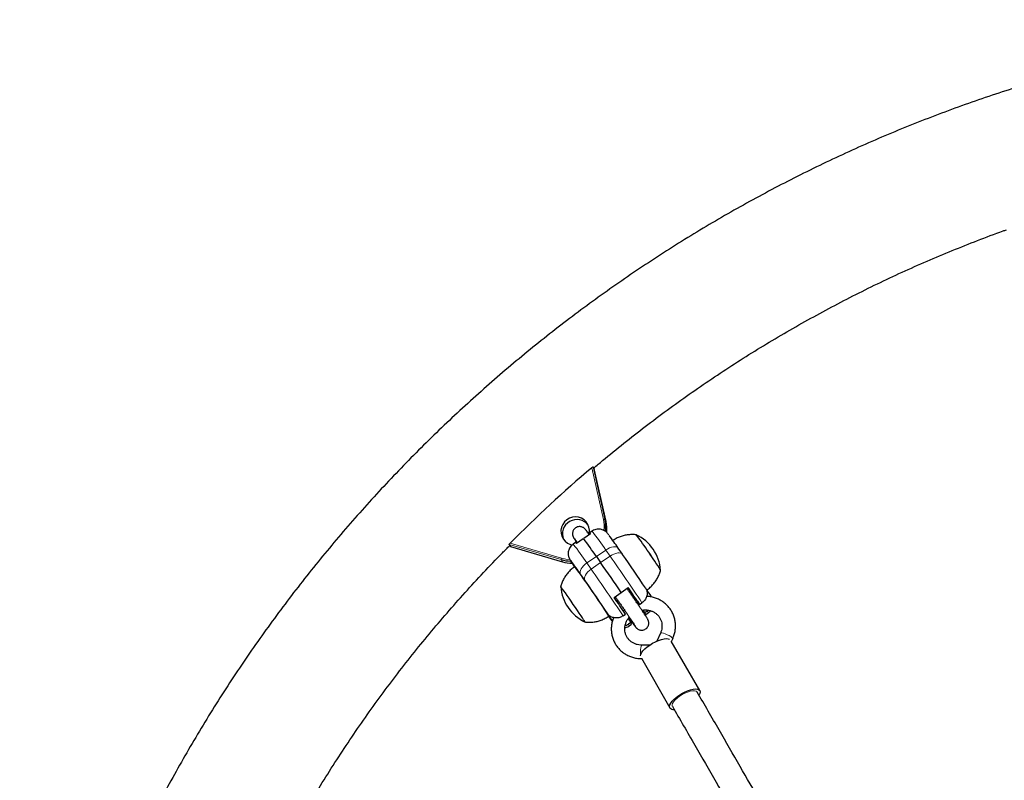
# Model space of a CAD drawing. Extents: x -90 to 581, y -9 to 669.
# Drawn here: x 112 to 134, y 230 to 247 of the extents above; entities that cross this region are included whole.
import ezdxf

# ---------------------------------------------------------------- set-up
doc = ezdxf.new("R2010")
doc.units = 0
doc.header["$LTSCALE"] = 0.125
doc.header["$MEASUREMENT"] = 0
doc.layers.add('CONTOUR', color=7, linetype='CONTINUOUS')

msp = doc.modelspace()

# ---------------------------------------------------------------- linework, layer by layer
at = {"layer": 'CONTOUR', "lineweight": 18}
for p, q in [((124.7866, 235.94249), (124.53365, 237.07012)), ((124.84629, 235.89887), (124.58985, 237.04209)), ((124.82021, 235.94405), (124.84629, 235.89887)), ((123.86698, 235.06364), (122.73315, 235.39649)), ((122.75472, 235.42708), (123.87308, 235.09876)), ((122.75924, 235.35131), (123.89306, 235.01845)), ((124.63447, 235.13284), (124.84056, 235.27429)), ((124.93436, 235.14032), (124.84056, 235.27429)), ((123.86698, 235.06364), (123.89306, 235.01845)), ((124.63447, 235.13284), (124.42838, 234.99138)), ((124.72827, 234.99887), (124.93436, 235.14032)), ((124.42838, 234.99138), (124.52218, 234.85742)), ((124.72827, 234.99887), (124.52218, 234.85742)), ((124.38231, 234.61308), (124.28852, 234.74704)), ((125.30818, 234.42747), (125.30301, 234.43346)), ((125.33694, 234.43866), (125.31221, 234.42169)), ((125.03103, 234.2287), (125.05456, 234.24485)), ((125.04726, 234.25792), (125.0513, 234.24956)), ((125.39325, 234.35314), (125.37071, 234.33768)), ((125.82286, 234.26666), (125.80521, 234.25455)), ((125.08841, 234.14391), (125.11307, 234.16084)), ((124.85318, 233.91877), (124.85485, 233.91992)), ((124.90285, 233.84161), (124.91289, 233.8485)), ((125.35638, 233.73446), (125.37736, 233.74886)), ((125.65815, 233.94159), (125.64623, 233.9334))]:
    msp.add_line(p, q, dxfattribs=at)
at = {"layer": 'CONTOUR', "lineweight": 25}
for p, q in [((124.56377, 237.08727), (124.82021, 235.94405)), ((124.56377, 237.08727), (124.58985, 237.04209)), ((124.58985, 237.04209), (124.5898, 237.04153)), ((124.84643, 235.8985), (124.59003, 237.04157)), ((124.84643, 235.8985), (124.84629, 235.89887)), ((124.53958, 235.68721), (124.48806, 235.65185)), ((124.34786, 235.52046), (124.1986, 235.41801)), ((124.50774, 235.63019), (124.35848, 235.52774)), ((122.73315, 235.39649), (122.75924, 235.35131)), ((122.76007, 235.35072), (123.89363, 235.01795)), ((124.17892, 235.43967), (124.1274, 235.40431)), ((125.20538, 235.18082), (125.11158, 235.31479)), ((124.0697, 235.04193), (124.06338, 235.0563)), ((124.07038, 235.04096), (124.0697, 235.04193)), ((124.63447, 235.13284), (124.72827, 234.99887)), ((123.89363, 235.01795), (123.89306, 235.01845)), ((125.17723, 234.34713), (125.3318, 234.45322)), ((125.3081, 234.42759), (125.30367, 234.43391)), ((125.36934, 234.38833), (125.32887, 234.4512)), ((125.70628, 234.44769), (125.70696, 234.44672)), ((125.02267, 234.24104), (125.17723, 234.34713)), ((125.04601, 234.25706), (125.05211, 234.24836)), ((125.07161, 234.16878), (125.09594, 234.18548)), ((125.35361, 234.36233), (125.37603, 234.37772)), ((125.39325, 234.35314), (125.37603, 234.37772)), ((125.82286, 234.26666), (125.82218, 234.26764)), ((125.82999, 234.25261), (125.82286, 234.26666)), ((125.22237, 233.94415), (125.24938, 233.96269)), ((125.50701, 234.13952), (125.52972, 234.15511)), ((125.52972, 234.15511), (125.57792, 234.08626)), ((125.57792, 234.08626), (125.62945, 234.12162)), ((125.62782, 233.96284), (125.62694, 233.96224)), ((125.64162, 233.9652), (125.65815, 233.94159)), ((125.69382, 233.90621), (125.65213, 233.96575)), ((125.74534, 233.94157), (125.76723, 233.96195)), ((124.90285, 233.84161), (124.85318, 233.91877)), ((124.8826, 233.88091), (124.88192, 233.88187)), ((125.21726, 233.83872), (125.26879, 233.87408)), ((125.36929, 233.78539), (125.33648, 233.76287)), ((125.33648, 233.76287), (125.38468, 233.69403)), ((125.69395, 233.89059), (125.68068, 233.88147)), ((125.74534, 233.94157), (125.69382, 233.90621)), ((125.71364, 233.86893), (125.76516, 233.90429)), ((125.38468, 233.69403), (125.33316, 233.65866)), ((125.35298, 233.62138), (125.4045, 233.65675)), ((125.41344, 233.69805), (125.39136, 233.6829)), ((126.0312, 233.45706), (125.95325, 233.28533)), ((126.27219, 233.27425), (126.29982, 233.33513)), ((125.79673, 233.19804), (125.62584, 233.19824)), ((126.88856, 232.20667), (126.2678, 233.28186)), ((125.61618, 232.9105), (126.23904, 231.83167))]:
    msp.add_line(p, q, dxfattribs=at)
at = {"layer": 'CONTOUR', "lineweight": 25, "flags": 128}
for points in [[(124.47512, 235.6234), (124.47828, 235.63853), (124.48309, 235.70491), (124.47337, 235.77047), (124.44958, 235.83216), (124.41284, 235.8871), (124.36485, 235.93272), (124.30788, 235.96687), (124.24457, 235.98797), (124.1779, 235.99503), (124.11097, 235.98772), (124.04692, 235.96638), (123.98874, 235.932), (123.93916, 235.8862), (123.90048, 235.83112), (123.87453, 235.76933), (123.8625, 235.70373), (123.86498, 235.63737), (123.88183, 235.57337), (123.91227, 235.51471), (123.95488, 235.46413), (124.00767, 235.42401), (124.06817, 235.39622), (124.111, 235.38528)], [(124.50774, 235.63019), (124.49907, 235.64091), (124.49286, 235.64803), (124.48913, 235.65152), (124.48789, 235.65137), (124.48916, 235.64757), (124.49293, 235.64015), (124.49917, 235.62913), (124.50119, 235.6257)], [(124.38688, 233.70204), (124.38708, 233.70198), (124.38472, 233.70781), (124.37437, 233.72521), (124.35636, 233.75364), (124.33122, 233.79225), (124.29972, 233.83986), (124.26282, 233.89502), (124.22164, 233.95606), (124.17742, 234.02113), (124.13152, 234.08824), (124.08533, 234.15536), (124.04025, 234.22044), (123.99765, 234.28152), (123.95883, 234.33673), (123.92496, 234.3844), (123.89708, 234.42308), (123.87603, 234.45159), (123.86244, 234.46907), (123.85675, 234.47498), (123.85658, 234.47485)], [(124.38688, 233.70204), (124.38708, 233.70198), (124.38472, 233.70781), (124.37437, 233.72521), (124.35636, 233.75364), (124.33122, 233.79225), (124.29972, 233.83986), (124.26282, 233.89502), (124.22164, 233.95606), (124.17742, 234.02113), (124.13152, 234.08824), (124.08533, 234.15536), (124.04025, 234.22044), (123.99765, 234.28152), (123.95883, 234.33673), (123.92496, 234.3844), (123.89708, 234.42308), (123.87603, 234.45159), (123.86244, 234.46907), (123.85675, 234.47498), (123.85658, 234.47467)], [(124.85318, 233.91877), (124.84795, 233.92705), (124.84528, 233.93162), (124.84529, 233.93233), (124.84797, 233.92913), (124.85321, 233.92216), (124.86082, 233.91168), (124.87051, 233.89808), (124.88192, 233.88187)], [(125.69395, 233.89059), (125.70262, 233.87987), (125.70883, 233.87275), (125.71257, 233.86926), (125.7138, 233.86941), (125.71253, 233.8732), (125.70877, 233.88063), (125.70252, 233.89164), (125.69382, 233.90621)], [(125.59722, 232.96342), (125.60298, 232.99175), (125.62135, 233.02982), (125.65155, 233.0713), (125.69242, 233.11458), (125.74238, 233.15802), (125.79952, 233.19994), (125.86164, 233.23872), (125.92636, 233.27289), (125.99118, 233.30111), (126.05362, 233.32232), (126.11127, 233.3357), (126.16192, 233.34072), (126.20363, 233.3372), (126.22867, 233.32872)], [(126.23874, 231.83221), (126.23182, 231.85926), (126.23765, 231.89247), (126.25602, 231.93054), (126.28622, 231.97202), (126.32709, 232.01531), (126.37705, 232.05874), (126.43419, 232.10066), (126.49631, 232.13945), (126.56103, 232.17361), (126.62585, 232.20184), (126.68828, 232.22304), (126.74594, 232.23642), (126.79659, 232.24144), (126.8383, 232.23792), (126.86946, 232.226), (126.88887, 232.20612), (126.89579, 232.17907), (126.88995, 232.14586), (126.8758, 232.11496)]]:
    msp.add_lwpolyline(points, dxfattribs=at)
at = {"layer": 'CONTOUR', "lineweight": 18, "flags": 128}
for points in [[(125.11288, 235.31285), (125.096, 235.33021), (125.07185, 235.34146), (125.04136, 235.34618), (125.00569, 235.34418), (124.96622, 235.33554), (124.92447, 235.32059), (124.88204, 235.29991), (124.84056, 235.27429)], [(123.87308, 235.09876), (123.97004, 235.07751), (124.05141, 235.07023)], [(124.08124, 235.03576), (124.07421, 235.04465), (124.06446, 235.05578), (124.06317, 235.05454), (124.07038, 235.04096)], [(125.20668, 235.17889), (125.1898, 235.19624), (125.16565, 235.2075), (125.13515, 235.21221), (125.09949, 235.21021), (125.06002, 235.20157), (125.01827, 235.18662), (124.97584, 235.16594), (124.93436, 235.14032)], [(124.28852, 234.74704), (124.27956, 234.76983), (124.27886, 234.79718), (124.28646, 234.82804), (124.30205, 234.86122), (124.32504, 234.89546), (124.35455, 234.92942), (124.38945, 234.96181), (124.42838, 234.99138)], [(124.38231, 234.61308), (124.37335, 234.63587), (124.37266, 234.66322), (124.38025, 234.69408), (124.39585, 234.72726), (124.41884, 234.76149), (124.44835, 234.79545), (124.48324, 234.82785), (124.52218, 234.85742)], [(126.0312, 233.45706), (126.03139, 233.45746), (126.0428, 233.46366), (126.06622, 233.46326), (126.09935, 233.45628), (126.13896, 233.4434), (126.18118, 233.4259), (126.22185, 233.40548), (126.25702, 233.38414), (126.28322, 233.36397), (126.2979, 233.34695), (126.29982, 233.33513)], [(125.62584, 233.19824), (125.61747, 233.19158), (125.60957, 233.17114), (125.60325, 233.13891), (125.59912, 233.09805), (125.59758, 233.05257), (125.5988, 233.0069), (125.60056, 232.9838)], [(126.29314, 231.86297), (126.29046, 231.86853), (126.28766, 231.89524), (126.29778, 231.92774), (126.32034, 231.96451), (126.35428, 232.00384), (126.39801, 232.04389), (126.44951, 232.08278), (126.50634, 232.1187)], [(126.50634, 232.1187), (126.56586, 232.14996), (126.62529, 232.1751), (126.68184, 232.19296), (126.73287, 232.20269), (126.77599, 232.20383), (126.8092, 232.19635), (126.83093, 232.18057), (126.83444, 232.1754)]]:
    msp.add_lwpolyline(points, dxfattribs=at)
at = {"layer": 'CONTOUR', "lineweight": 25}
for centre, radius, start, end in [((143.54994, 214.69655), 29.36317, 130.362685, 135.089266), ((124.20812, 235.62598), 0.31311, 37.087618, 202.912294), ((124.1096, 235.78514), 0.72816, 352.050688, 12.605528), ((124.13613, 235.74001), 0.72772, 353.889185, 12.609272), ((114.79604, 228.35619), 11.94645, 34.558789, 36.870117), ((116.90988, 229.64835), 9.96874, 34.626612, 36.612341), ((116.90931, 229.13803), 10.75801, 31.966926, 36.961511), ((116.74046, 229.02221), 10.96268, 32.013546, 36.91431), ((125.09763, 234.75818), 0.94141, 4.615152, 64.313285), ((124.13237, 235.37759), 0.07759, 31.390806, 53.131414), ((124.07729, 235.78175), 0.74828, 253.676294, 269.871241), ((119.58161, 231.88928), 5.48472, 33.30829, 35.073673), ((116.65241, 229.48385), 9.27423, 34.576586, 36.772496), ((93.54963, 213.01241), 38.6461, 33.686988, 34.999965), ((124.10339, 235.73667), 0.74838, 253.677149, 270.263156), ((112.16149, 225.8793), 15.02091, 31.960236, 36.968233), ((78.50893, 202.67933), 56.3984, 34.159713, 34.963729), ((92.5074, 212.29774), 38.90995, 33.69144, 34.995513), ((124.79493, 234.55042), 0.94141, 184.615152, 244.313285), ((96.57308, 214.89836), 34.77724, 33.486275, 34.214235), ((124.8731, 234.06746), 0.59093, 31.670926, 32.887209), ((130.31095, 237.41932), 5.48472, 213.30829, 215.073673), ((96.26394, 214.68618), 34.77724, 33.486275, 34.214235), ((110.96444, 224.26348), 17.60658, 34.181362, 34.964023), ((128.68103, 236.50642), 4.63501, 215.370995, 217.094414), ((128.99273, 236.52105), 4.88943, 213.230397, 214.928948), ((146.07475, 248.23513), 24.92274, 214.995642, 215.138891), ((125.29162, 233.62066), 0.1185, 17.729967, 38.251492), ((126.31437, 231.89272), 0.09686, 218.661992, 278.260518)]:
    msp.add_arc(centre, radius, start, end, dxfattribs=at)
at = {"layer": 'CONTOUR', "lineweight": 18}
for centre, radius, start, end in [((124.80574, 235.89275), 0.0533, 74.256013, 111.051415), ((124.1058, 235.79023), 0.69762, 352.920232, 12.607307), ((120.34758, 232.31548), 5.37973, 33.366546, 38.810658), ((119.50319, 231.71752), 5.91402, 33.612726, 38.564675), ((123.95042, 235.06722), 0.08352, 157.809266, 182.45856), ((83.51855, 206.13466), 50.56281, 33.608069, 35.005571), ((84.032, 206.48334), 49.44232, 33.592233, 35.021407), ((125.66464, 233.87477), 0.10476, 16.366997, 39.615944), ((125.25244, 233.59185), 0.10478, 16.370102, 39.61373)]:
    msp.add_arc(centre, radius, start, end, dxfattribs=at)
at = {"layer": 'CONTOUR', "lineweight": 25}
for points, knots in [([(153.74633, 245.08234), (153.64156, 245.1188), (153.3423, 245.22292), (152.84527, 245.38573), (152.25419, 245.56705), (151.65929, 245.73647), (151.0609, 245.89412), (150.45923, 246.0399), (149.85453, 246.17376), (149.24702, 246.29563), (148.63695, 246.40548), (148.02457, 246.50326), (147.41012, 246.58893), (146.79383, 246.66245), (146.17596, 246.7238), (145.55674, 246.77295), (144.93642, 246.80988), (144.31526, 246.83458), (143.69349, 246.84704), (143.07135, 246.84725), (142.44911, 246.83521), (141.82699, 246.81092), (141.20526, 246.7744), (140.58415, 246.72567), (139.96391, 246.66472), (139.34479, 246.5916), (138.72703, 246.50634), (138.11088, 246.40895), (137.49658, 246.29949), (136.88438, 246.178), (136.27451, 246.04452), (135.66722, 245.89911), (135.06275, 245.74182), (134.46134, 245.57271), (133.86322, 245.39186), (133.26864, 245.19934), (132.67783, 244.99521), (132.09102, 244.77957), (131.50845, 244.55249), (130.93034, 244.31407), (130.35693, 244.0644), (129.78845, 243.80358), (129.22511, 243.53172), (128.66714, 243.24891), (128.11477, 242.95528), (127.56821, 242.65093), (127.02768, 242.336), (126.49339, 242.01059), (125.96555, 241.67485), (125.44438, 241.32891), (124.93007, 240.9729), (124.42284, 240.60696), (123.92289, 240.23125), (123.43041, 239.8459), (122.94559, 239.45107), (122.46864, 239.04692), (121.99973, 238.6336), (121.53906, 238.21129), (121.08681, 237.78014), (120.64315, 237.34033), (120.20827, 236.89204), (119.78233, 236.43544), (119.3655, 235.97071), (118.95795, 235.49803), (118.55984, 235.0176), (118.17133, 234.52961), (117.79257, 234.03424), (117.42371, 233.53169), (117.0649, 233.02217), (116.71627, 232.50587), (116.37798, 231.983), (116.05014, 231.45377), (115.73289, 230.91838), (115.42636, 230.37706), (115.13067, 229.83), (114.84594, 229.27744), (114.57226, 228.71958), (114.30977, 228.15666), (114.05855, 227.58889), (113.81871, 227.01649), (113.59035, 226.4397), (113.37354, 225.85875), (113.16839, 225.27386), (112.97497, 224.68526), (112.79335, 224.09319), (112.62361, 223.49789), (112.46582, 222.89958), (112.32001, 222.29851), (112.18869, 221.70551), (112.10199, 221.27549), (112.05882, 221.04693), (112.05186, 221.01007)], [0, 0, 0, 0, 0.00614178, 0.01754241, 0.02894335, 0.04034463, 0.05174623, 0.06314815, 0.07455041, 0.08595299, 0.09735589, 0.10875912, 0.12016266, 0.13156651, 0.14297067, 0.15437513, 0.16577989, 0.17718495, 0.18859029, 0.19999591, 0.21140181, 0.22280797, 0.2342144, 0.24562107, 0.25702799, 0.26843515, 0.27984254, 0.29125014, 0.30265796, 0.31406598, 0.32547419, 0.33688258, 0.34829114, 0.35969987, 0.37110875, 0.38251778, 0.39392694, 0.40533622, 0.41674561, 0.42815511, 0.43956469, 0.45097436, 0.46238409, 0.47379389, 0.48520373, 0.4966136, 0.50802351, 0.51943342, 0.53084334, 0.54225324, 0.55366312, 0.56507297, 0.57648277, 0.58789252, 0.5993022, 0.6107118, 0.62212132, 0.63353073, 0.64494004, 0.65634923, 0.66775828, 0.67916719, 0.69057595, 0.70198455, 0.71339298, 0.72480123, 0.73620928, 0.74761714, 0.75902478, 0.7704322, 0.7818394, 0.79324636, 0.80465308, 0.81605954, 0.82746574, 0.83887167, 0.85027733, 0.86168271, 0.8730878, 0.88449259, 0.89589709, 0.90730128, 0.91870516, 0.93010872, 0.94151197, 0.95291489, 0.96431749, 0.97571977, 0.98712171, 0.99792272, 1, 1, 1, 1]), ([(124.57772, 237.0631), (124.64168, 237.11771), (124.85654, 237.30114), (125.2306, 237.60366), (125.69944, 237.97069), (126.17619, 238.32758), (126.66004, 238.67485), (127.15095, 239.01218), (127.64864, 239.33947), (128.15293, 239.65656), (128.66358, 239.96332), (129.18038, 240.25962), (129.7031, 240.54532), (130.23151, 240.8203), (130.76539, 241.08444), (131.3045, 241.33765), (131.84863, 241.57972), (132.39742, 241.81092), (132.95112, 242.02972), (133.34572, 242.17982), (133.55683, 242.25356), (133.58065, 242.26188)], [0, 0, 0, 0, 0.02415274, 0.08113155, 0.13810972, 0.19508733, 0.25206445, 0.30904115, 0.3660175, 0.42299357, 0.47996943, 0.53694516, 0.59392082, 0.65089646, 0.70787216, 0.76484799, 0.82182402, 0.87880032, 0.93577697, 0.99275403, 1, 1, 1, 1]), ([(124.53365, 237.07012), (124.53703, 237.07288), (124.54378, 237.07839), (124.55317, 237.08459), (124.56009, 237.08793), (124.56304, 237.08815), (124.56364, 237.08743), (124.56377, 237.08727)], [0, 0, 0, 0, 0.25120616, 0.50297493, 0.73668613, 0.94195638, 1, 1, 1, 1]), ([(124.47913, 235.61056), (124.47493, 235.61647), (124.45954, 235.63808), (124.43822, 235.66746), (124.41554, 235.69822), (124.40068, 235.71733), (124.39049, 235.72976), (124.37746, 235.74317), (124.36137, 235.75656), (124.33957, 235.76999), (124.31093, 235.78104), (124.27653, 235.78662), (124.23827, 235.78385), (124.19941, 235.77061), (124.1647, 235.74714), (124.13851, 235.71666), (124.12209, 235.6837), (124.11423, 235.65209), (124.11283, 235.62331), (124.11586, 235.59869), (124.12119, 235.57918), (124.12654, 235.56553), (124.13139, 235.5552), (124.13661, 235.5454), (124.14464, 235.53154), (124.15778, 235.51027), (124.17979, 235.47595), (124.19796, 235.44803), (124.21053, 235.42906), (124.21183, 235.42709)], [0, 0, 0, 0, 0.02684605, 0.09821545, 0.17048342, 0.24552963, 0.29120968, 0.31325186, 0.33129673, 0.35480935, 0.38181931, 0.41135809, 0.44490235, 0.48047816, 0.51673412, 0.55237472, 0.58362065, 0.61158247, 0.6366033, 0.65862517, 0.67733662, 0.69357122, 0.70995305, 0.73509725, 0.77537656, 0.84881263, 0.91822469, 0.99150798, 1, 1, 1, 1]), ([(124.90346, 235.60489), (124.89754, 235.61258), (124.8868, 235.62655), (124.87428, 235.64162), (124.85767, 235.65921), (124.8385, 235.67625), (124.81422, 235.6938), (124.78222, 235.71099), (124.74276, 235.72478), (124.69737, 235.73212), (124.64779, 235.73077), (124.59791, 235.71821), (124.56078, 235.70293), (124.54355, 235.68894), (124.53997, 235.68603)], [0, 0, 0, 0, 0.15430668, 0.28017574, 0.34891508, 0.39807851, 0.45599013, 0.5261282, 0.60332599, 0.6889392, 0.78107028, 0.87687493, 0.97440516, 1, 1, 1, 1]), ([(124.15585, 235.52299), (124.1558, 235.52305), (124.1551, 235.52384), (124.15847, 235.51981), (124.16592, 235.51004), (124.18111, 235.48964), (124.19966, 235.46416), (124.21531, 235.44227), (124.22144, 235.43369)], [0, 0, 0, 0, 0.0105266, 0.14517885, 0.33269744, 0.56788534, 0.83061489, 1, 1, 1, 1]), ([(125.50709, 235.60514), (125.49389, 235.60697), (125.45087, 235.61291), (125.37676, 235.61182), (125.2862, 235.60191), (125.19673, 235.58067), (125.10738, 235.54714), (125.03692, 235.51255), (124.99863, 235.48474), (124.98794, 235.47698)], [0, 0, 0, 0, 0.07304866, 0.23800317, 0.40458978, 0.57224943, 0.74061064, 0.92763545, 1, 1, 1, 1]), ([(116.66498, 226.36618), (116.669, 226.37585), (116.74854, 226.56733), (116.91416, 226.93641), (117.16261, 227.47278), (117.42349, 228.0036), (117.69507, 228.52929), (117.97765, 229.04944), (118.27101, 229.56388), (118.57504, 230.07236), (118.8896, 230.57468), (119.21457, 231.07061), (119.54978, 231.55994), (119.89511, 232.04245), (120.2504, 232.51794), (120.6155, 232.9862), (120.99023, 233.44703), (121.37448, 233.90018), (121.7679, 234.34565), (122.17102, 234.78256), (122.49725, 235.12525), (122.69212, 235.31927), (122.74648, 235.3734)], [0, 0, 0, 0, 0.00288739, 0.05713057, 0.11137193, 0.1656115, 0.21984932, 0.27408542, 0.32831985, 0.38255265, 0.43678386, 0.49101353, 0.54524171, 0.59946845, 0.6536938, 0.70791781, 0.76214055, 0.81636206, 0.8705824, 0.92480164, 0.97901984, 1, 1, 1, 1]), ([(122.73315, 235.39649), (122.73305, 235.39731), (122.73284, 235.39894), (122.73551, 235.40409), (122.74013, 235.41074), (122.7467, 235.41875), (122.75201, 235.42426), (122.75472, 235.42708)], [0, 0, 0, 0, 0.18484654, 0.36937638, 0.56228749, 0.7760112, 1, 1, 1, 1]), ([(122.76013, 235.35093), (122.75996, 235.3509), (122.75946, 235.3508), (122.75933, 235.3511), (122.75924, 235.35131)], [0, 0, 0, 0, 0.331309, 1, 1, 1, 1]), ([(124.12787, 235.40319), (124.11608, 235.39479), (124.09019, 235.37633), (124.06025, 235.33861), (124.03737, 235.29643), (124.02393, 235.25416), (124.01825, 235.21382), (124.01881, 235.17689), (124.02378, 235.14491), (124.03103, 235.11893), (124.03862, 235.09903), (124.04548, 235.08407), (124.05224, 235.07104), (124.05705, 235.06233), (124.06048, 235.05658), (124.06124, 235.05531)], [0, 0, 0, 0, 0.09180279, 0.20175547, 0.30284141, 0.39644847, 0.48299338, 0.56225809, 0.63318228, 0.6940382, 0.74750916, 0.80382938, 0.87238629, 0.97172408, 1, 1, 1, 1]), ([(124.16358, 234.91112), (124.14821, 234.90079), (124.10632, 234.87264), (124.04687, 234.81649), (123.98607, 234.74612), (123.93586, 234.67092), (123.8963, 234.59279), (123.86992, 234.52599), (123.86003, 234.48476), (123.85675, 234.47106)], [0, 0, 0, 0, 0.10113338, 0.27562002, 0.44476999, 0.60895756, 0.76836059, 0.92300359, 1, 1, 1, 1]), ([(125.72892, 234.39743), (125.74431, 234.40778), (125.78621, 234.43594), (125.84569, 234.49211), (125.90648, 234.56248), (125.9567, 234.63768), (125.99625, 234.71581), (126.02253, 234.78228), (126.03234, 234.82317), (126.03555, 234.83654)], [0, 0, 0, 0, 0.10144112, 0.27623413, 0.44568111, 0.61015696, 0.76983989, 0.92475442, 1, 1, 1, 1]), ([(125.35735, 233.7772), (125.36912, 233.76051), (125.39362, 233.72573), (125.42544, 233.68113), (125.45331, 233.64259), (125.4757, 233.61226), (125.49064, 233.59303), (125.50082, 233.58062), (125.51385, 233.56721), (125.52993, 233.55383), (125.55174, 233.54039), (125.58037, 233.52934), (125.61478, 233.52376), (125.65303, 233.52654), (125.69189, 233.53977), (125.7266, 233.56324), (125.7528, 233.59372), (125.76922, 233.62668), (125.77707, 233.65829), (125.77847, 233.68707), (125.77545, 233.71169), (125.77011, 233.7312), (125.76477, 233.74485), (125.75991, 233.75518), (125.7547, 233.76498), (125.74668, 233.77882), (125.73344, 233.80024), (125.71183, 233.83399), (125.68452, 233.87576), (125.65144, 233.92569), (125.61404, 233.98161), (125.57299, 234.04252), (125.52916, 234.10713), (125.48353, 234.174), (125.43712, 234.24164), (125.39107, 234.30839), (125.34747, 234.37126), (125.32081, 234.4094), (125.3081, 234.42759)], [0, 0, 0, 0, 0.03782192, 0.07880004, 0.12000478, 0.16172831, 0.20505584, 0.23142897, 0.24415491, 0.25457302, 0.26814791, 0.28374197, 0.30079603, 0.32016262, 0.34070213, 0.36163432, 0.38221123, 0.4002509, 0.41639451, 0.43084016, 0.44355437, 0.45435732, 0.46373028, 0.47318825, 0.48770511, 0.51096017, 0.55335809, 0.59343278, 0.6357425, 0.67711608, 0.71814737, 0.75902752, 0.79983227, 0.84059859, 0.88134816, 0.92209665, 0.96285424, 1, 1, 1, 1]), ([(125.70696, 234.44672), (125.71944, 234.42365), (125.74441, 234.37748), (125.74614, 234.29514), (125.71998, 234.2163), (125.67649, 234.1575), (125.64179, 234.13104), (125.62945, 234.12162)], [0, 0, 0, 0, 0.22537116, 0.45099437, 0.67023523, 0.88270374, 1, 1, 1, 1]), ([(125.05211, 234.24836), (125.05926, 234.23813), (125.08001, 234.20846), (125.11664, 234.15577), (125.16178, 234.09049), (125.20772, 234.02367), (125.25329, 233.95703), (125.29741, 233.89214), (125.33901, 233.83059), (125.37707, 233.77386), (125.41066, 233.72337), (125.43889, 233.68047), (125.46027, 233.64741), (125.47388, 233.62588), (125.4807, 233.61452), (125.48125, 233.61355), (125.48144, 233.61321)], [0, 0, 0, 0, 0.04207629, 0.12214178, 0.20233604, 0.28258621, 0.36285579, 0.44310882, 0.52330969, 0.603412, 0.68333746, 0.76293386, 0.84185971, 0.9112943, 0.96898883, 1, 1, 1, 1]), ([(126.29982, 233.33513), (126.30688, 233.35169), (126.32603, 233.39658), (126.34776, 233.47295), (126.3614, 233.56336), (126.36243, 233.65417), (126.35108, 233.74361), (126.32754, 233.83011), (126.29229, 233.91215), (126.24601, 233.9883), (126.18954, 234.05727), (126.12389, 234.11789), (126.0502, 234.16912), (125.96976, 234.21024), (125.88385, 234.23999), (125.80344, 234.25788), (125.75151, 234.26056), (125.73027, 234.26165)], [0, 0, 0, 0, 0.04128156, 0.11190057, 0.18245108, 0.25281936, 0.32299415, 0.39298339, 0.46281516, 0.53253549, 0.6021977, 0.67185038, 0.74155602, 0.8113681, 0.88132561, 0.95145062, 1, 1, 1, 1]), ([(125.62782, 233.96284), (125.63119, 233.96359), (125.65741, 233.96947), (125.70739, 233.96983), (125.77522, 233.9631), (125.83977, 233.94442), (125.89912, 233.91567), (125.95171, 233.87723), (125.99606, 233.83014), (126.03081, 233.77553), (126.05473, 233.71489), (126.06698, 233.65004), (126.06681, 233.58317), (126.05554, 233.5179), (126.03906, 233.4767), (126.0312, 233.45706)], [0, 0, 0, 0, 0.01190474, 0.0925925, 0.17349668, 0.25478476, 0.33664569, 0.41925749, 0.50272263, 0.58698118, 0.67175113, 0.7564583, 0.84062827, 0.92403439, 1, 1, 1, 1]), ([(124.38645, 233.70333), (124.39932, 233.70156), (124.44201, 233.69567), (124.5158, 233.69678), (124.60636, 233.70669), (124.69583, 233.72793), (124.78517, 233.76145), (124.85564, 233.79605), (124.89394, 233.82386), (124.90463, 233.83162)], [0, 0, 0, 0, 0.07136887, 0.23661489, 0.4034959, 0.57145184, 0.74011058, 0.92746591, 1, 1, 1, 1]), ([(125.21726, 233.83872), (125.19318, 233.82507), (125.14501, 233.79778), (125.06309, 233.78646), (124.9852, 233.79941), (124.92248, 233.83313), (124.89458, 233.86655), (124.8826, 233.88091)], [0, 0, 0, 0, 0.20759891, 0.41513491, 0.62450505, 0.83874837, 1, 1, 1, 1]), ([(125.00932, 233.79954), (125.00283, 233.78379), (124.98463, 233.73954), (124.96768, 233.66303), (124.958, 233.57239), (124.96134, 233.48183), (124.97691, 233.39324), (125.00455, 233.3081), (125.04368, 233.22794), (125.09358, 233.15412), (125.15333, 233.0879), (125.22188, 233.0304), (125.29804, 232.9826), (125.38052, 232.94522), (125.46792, 232.91916), (125.55027, 232.9054), (125.60326, 232.90388), (125.62549, 232.90324)], [0, 0, 0, 0, 0.03907135, 0.1097373, 0.18023618, 0.25054681, 0.32066439, 0.39060383, 0.46039984, 0.53010345, 0.59976364, 0.66943637, 0.73918184, 0.80904902, 0.8790712, 0.9492646, 1, 1, 1, 1]), ([(125.62584, 233.19824), (125.61521, 233.1985), (125.58163, 233.19931), (125.52643, 233.20856), (125.46323, 233.23006), (125.40572, 233.26184), (125.35543, 233.30294), (125.3138, 233.3524), (125.28215, 233.40898), (125.26162, 233.47108), (125.253, 233.53677), (125.25669, 233.60387), (125.2723, 233.67042), (125.30015, 233.73373), (125.32789, 233.78037), (125.34897, 233.80302), (125.3539, 233.80832)], [0, 0, 0, 0, 0.03543981, 0.11203779, 0.18895006, 0.26645683, 0.34471246, 0.42377688, 0.50353397, 0.5836563, 0.66354065, 0.74283136, 0.82137749, 0.89920589, 0.97643805, 1, 1, 1, 1]), ([(125.76477, 233.90547), (125.77682, 233.91358), (125.79539, 233.92608), (125.80893, 233.94376), (125.81368, 233.94996)], [0, 0, 0, 0, 0.648973772, 1, 1, 1, 1]), ([(125.25756, 233.58284), (125.26981, 233.58538), (125.29922, 233.59146), (125.33174, 233.60569), (125.34895, 233.61962), (125.35251, 233.6225)], [0, 0, 0, 0, 0.36154545, 0.86804476, 1, 1, 1, 1]), ([(125.26426, 233.62737), (125.27393, 233.62969), (125.29854, 233.6356), (125.32008, 233.64995), (125.33316, 233.65866)], [0, 0, 0, 0, 0.39279903, 1, 1, 1, 1]), ([(131.81603, 223.54704), (131.81147, 223.55495), (131.73015, 223.6958), (131.56546, 223.98104), (131.31582, 224.41343), (131.04714, 224.8788), (130.75936, 225.37726), (130.45229, 225.90911), (130.12579, 226.47463), (129.77968, 227.07411), (129.41378, 227.70786), (129.02792, 228.37619), (128.62451, 229.07493), (128.20361, 229.80394), (127.76528, 230.56315), (127.30711, 231.35671), (126.99403, 231.89899), (126.83444, 232.17542)], [0, 0, 0, 0, 0.00282346, 0.05027933, 0.10146901, 0.15639248, 0.21504975, 0.27744082, 0.34356568, 0.41342434, 0.48701678, 0.56434301, 0.64540302, 0.72864987, 0.81549833, 0.90594839, 1, 1, 1, 1]), ([(126.29317, 231.86292), (126.45653, 231.57996), (126.77547, 231.02755), (127.2398, 230.2233), (127.67927, 229.46211), (128.09395, 228.74388), (128.4841, 228.06812), (128.84993, 227.43448), (129.18311, 226.8574), (129.48515, 226.33425), (129.75752, 225.86249), (130.01013, 225.42495), (130.24313, 225.02139), (130.45669, 224.65149), (130.80023, 224.05647), (131.07093, 223.5876), (131.27726, 223.23022)], [0, 0, 0, 0, 0.09622146, 0.18785197, 0.27489147, 0.35733997, 0.43519746, 0.50846392, 0.57713935, 0.63605873, 0.69112036, 0.74232423, 0.78967033, 0.83315868, 0.8728299, 1, 1, 1, 1])]:
    msp.add_open_spline(points, degree=3, knots=knots, dxfattribs=at)

doc.saveas('drawing.dxf')
